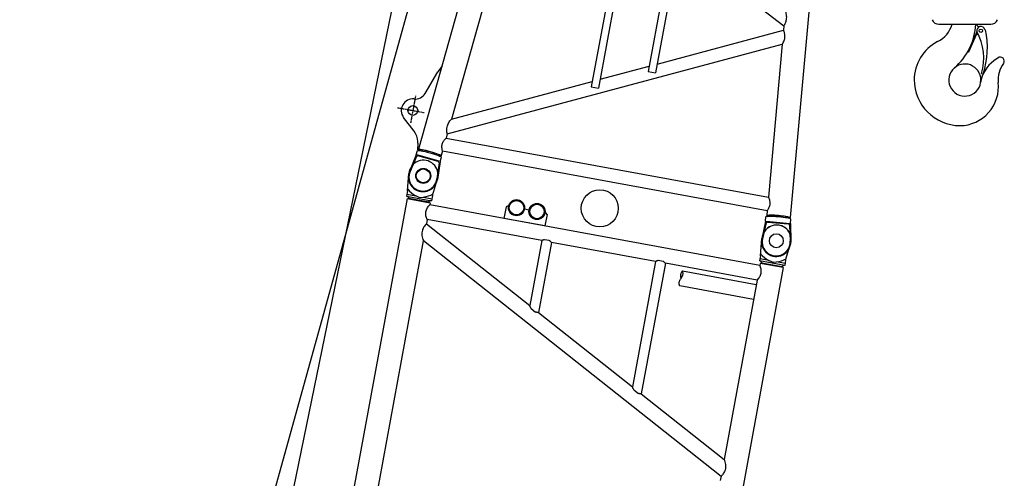
# Model space of a CAD drawing. Extents: x -132299 to 132143, y -60256 to 59961.
# Drawn here: x -42568 to -38306, y 37880 to 39868 of the extents above; entities that cross this region are included whole.
import ezdxf

# ---------------------------------------------------------------- set-up
doc = ezdxf.new("R2010")
doc.units = 0
doc.header["$MEASUREMENT"] = 0
doc.linetypes.add('CENTER', pattern=[6, 3, -1, 1, -1])
doc.layers.get('0').update_dxf_attribs({"linetype": 'CONTINUOUS'})
doc.layers.add('4', color=4, linetype='CONTINUOUS')
doc.layers.add('8', color=7, linetype='CONTINUOUS')

msp = doc.modelspace()

# ---------------------------------------------------------------- linework, layer by layer
for p, q in [((-39984.824, 44650.784), (-51792.517, -12849.205)), ((-54649.753, -9768.42), (-39646.142, 44392.334))]:
    msp.add_line(p, q)
at = {"layer": '4', "linetype": 'Continuous'}
for p, q in [((-39116.117, 45451.825), (-40841.595, 39306.334)), ((-38849.041, 43273.621), (-39232.665, 39010.679)), ((-40350.563, 40678.413), (-40699.141, 39436.913)), ((-39715.002, 40190.376), (-39260.198, 39841.138)), ((-39996.163, 40108.06), (-40093.81, 39576.687)), ((-39966.423, 40092.402), (-40062.258, 39570.889)), ((-39771.197, 40056.527), (-39847.23, 39642.77)), ((-39737.833, 40060.589), (-39815.679, 39636.972)), ((-39808.584, 39675.579), (-39261.912, 39822.086)), ((-39260.198, 39841.138), (-39261.912, 39822.087)), ((-40717.102, 39372.939), (-39267.368, 39761.465)), ((-39267.367, 39761.466), (-39327.061, 39098.133)), ((-40813.177, 39548.424), (-40757.861, 39641.648)), ((-40740.08, 39667.894), (-40757.861, 39641.648)), ((-40055.164, 39609.496), (-39842.891, 39666.385)), ((-39847.23, 39642.77), (-39815.679, 39636.972)), ((-40699.141, 39436.912), (-40089.47, 39600.302)), ((-40093.81, 39576.687), (-40062.258, 39570.889)), ((-40861.053, 39384.226), (-40906.274, 39444.017)), ((-40717.102, 39372.94), (-40722.273, 39354.523)), ((-40722.272, 39354.523), (-39327.06, 39098.133)), ((-40851.592, 39282.598), (-40846.443, 39300.936)), ((-40844.579, 39332.791), (-40846.146, 39301.993)), ((-40844.579, 39332.791), (-40844.911, 39339.698)), ((-40840.369, 39301.334), (-40834.843, 39304.424)), ((-40737.785, 39299.274), (-40743.537, 39278.788)), ((-40737.784, 39299.273), (-39332.204, 39040.978)), ((-40851.592, 39282.598), (-40881.073, 39209.565)), ((-40849.975, 39274.544), (-40878.188, 39210.425)), ((-40751.778, 39254.573), (-40848.681, 39281.781)), ((-40756.539, 39252.786), (-40844.032, 39277.351)), ((-40747.184, 39275.17), (-40750.293, 39280.685)), ((-40747.353, 39253.331), (-40742.204, 39271.669)), ((-40752.925, 39247.296), (-40762.21, 39177.861)), ((-40747.353, 39253.331), (-40760.195, 39175.626)), ((-40889.151, 39125.78), (-40883.205, 39200.678)), ((-40780.692, 39105.849), (-40759.622, 39177.968)), ((-40890.989, 39092.482), (-42482.195, 30433.513)), ((-40889.151, 39125.78), (-40893.319, 39103.102)), ((-40893.319, 39103.102), (-40784.86, 39083.171)), ((-40891.688, 39111.976), (-40853.994, 39105.049)), ((-40890.989, 39092.482), (-40790.813, 39074.073)), ((-40889.178, 39102.341), (-40883.544, 39094.171)), ((-40883.544, 39094.171), (-40884.088, 39091.213)), ((-40883.544, 39094.171), (-40797.171, 39078.299)), ((-40838.274, 39097.574), (-40853.994, 39105.049)), ((-40838.274, 39097.574), (-40820.923, 39098.972)), ((-40820.923, 39098.972), (-40783.229, 39092.045)), ((-40780.692, 39105.849), (-40784.86, 39083.171)), ((-40797.171, 39078.299), (-40797.715, 39075.341)), ((-40789.001, 39083.932), (-40797.171, 39078.299)), ((-40790.813, 39074.073), (-40792.353, 39065.692)), ((-39364.244, 38803.257), (-40792.353, 39065.692)), ((-40462.846, 39056.105), (-40471.906, 39006.805)), ((-40457.01, 39060.129), (-40462.846, 39056.105)), ((-40452.081, 39059.223), (-40457.01, 39060.129)), ((-40363.341, 39042.916), (-40383.061, 39046.539)), ((-40804.13, 39001.602), (-40807.573, 38982.868)), ((-40308.346, 38910.495), (-40804.13, 39001.602)), ((-40294.428, 38974.191), (-40471.906, 39006.805)), ((-40285.368, 39023.49), (-40294.428, 38974.191)), ((-40289.392, 39029.326), (-40294.322, 39030.232)), ((-40285.368, 39023.49), (-40289.392, 39029.326)), ((-39339.595, 38994.636), (-39337.888, 39013.606)), ((-39332.203, 39040.98), (-39334.11, 39019.788)), ((-39331.989, 39015.108), (-39327.121, 39019.157)), ((-39235.589, 39006.433), (-39239.656, 39011.286)), ((-39231.76, 38984.932), (-39230.053, 39003.902)), ((-40807.572, 38982.868), (-40360.16, 38628.532)), ((-39339.595, 38994.636), (-39355.218, 38917.442)), ((-39336.532, 38987.014), (-39352.539, 38918.815)), ((-39335.017, 38994.224), (-39234.771, 38985.202)), ((-39331.202, 38990.861), (-39240.692, 38982.716)), ((-39236.135, 38977.979), (-39232.561, 38908.018)), ((-39231.76, 38984.932), (-39230.17, 38906.189)), ((-39360.866, 38844.936), (-39354.92, 38919.835)), ((-39354.485, 38921.23), (-39353.352, 38926.954)), ((-40821.195, 38908.74), (-41103.021, 37375.105)), ((-40820.907, 38910.306), (-39532.133, 37889.638)), ((-40308.346, 38910.495), (-40360.16, 38628.532)), ((-40266.202, 38902.75), (-40322.128, 38598.412)), ((-40275.721, 38910.584), (-40296.663, 38914.433)), ((-39815.35, 38819.9), (-40266.202, 38902.75)), ((-39252.407, 38825.006), (-39231.337, 38897.125)), ((-39243.412, 38866.026), (-39233.231, 38890.086)), ((-39360.866, 38844.936), (-39365.033, 38822.259)), ((-39325.709, 38824.206), (-39363.403, 38831.133)), ((-39262.527, 38793.229), (-40853.732, 30134.26)), ((-39815.35, 38819.9), (-39915.265, 38276.189)), ((-39773.207, 38812.156), (-39877.233, 38246.069)), ((-39782.726, 38819.989), (-39803.668, 38823.838)), ((-39376.021, 38739.167), (-39773.207, 38812.156)), ((-39256.574, 38802.328), (-39365.033, 38822.259)), ((-39362.704, 38811.638), (-39364.244, 38803.257)), ((-39262.527, 38793.229), (-39362.704, 38811.638)), ((-39360.892, 38821.498), (-39355.259, 38813.327)), ((-39355.259, 38813.327), (-39355.802, 38810.369)), ((-39268.886, 38797.455), (-39355.259, 38813.327)), ((-39309.988, 38816.73), (-39325.709, 38824.206)), ((-39309.988, 38816.73), (-39292.638, 38818.129)), ((-39254.944, 38811.202), (-39292.638, 38818.129)), ((-39268.886, 38797.455), (-39269.429, 38794.497)), ((-39260.715, 38803.089), (-39268.886, 38797.455)), ((-39252.407, 38825.006), (-39256.574, 38802.328)), ((-39379.645, 38719.448), (-39699.303, 38778.189)), ((-39391.422, 38655.358), (-39711.081, 38714.1)), ((-39376.021, 38739.167), (-39518.8, 37962.201)), ((-40354.261, 38616.227), (-40334.702, 38600.737)), ((-40322.128, 38598.412), (-39915.265, 38276.189)), ((-39909.366, 38263.883), (-39889.807, 38248.394)), ((-39877.233, 38246.069), (-39518.799, 37962.201)), ((-39532.134, 37889.638), (-39535.577, 37870.904))]:
    msp.add_line(p, q, dxfattribs=at)
at = {"layer": '4', "linetype": 'CENTER'}
for p, q in [((-40854.583, 39537.99), (-40876.184, 39420.441)), ((-40932.109, 39486.347), (-40817.985, 39465.376))]:
    msp.add_line(p, q, dxfattribs=at)
at = {"layer": '4', "linetype": 'Continuous'}
for points in [[(-39260.198, 39841.138), (-39258.192, 39844.251), (-39256.324, 39847.465), (-39254.607, 39850.771), (-39253.055, 39854.161), (-39251.684, 39857.627), (-39250.507, 39861.162), (-39249.539, 39864.757), (-39248.793, 39868.403), (-39248.148, 39873.464), (-39247.924, 39878.576), (-39248.098, 39883.706), (-39248.648, 39888.823), (-39249.549, 39893.895), (-39250.779, 39898.891), (-39252.315, 39903.779), (-39254.134, 39908.527)], [(-39267.368, 39761.465), (-39264.944, 39765.115), (-39262.73, 39768.939), (-39260.756, 39772.914), (-39259.049, 39777.015), (-39257.638, 39781.221), (-39256.552, 39785.509), (-39255.819, 39789.854), (-39255.467, 39794.234), (-39255.478, 39797.835), (-39255.749, 39801.43), (-39256.263, 39805.004), (-39257.004, 39808.545), (-39257.956, 39812.037), (-39259.102, 39815.468), (-39260.426, 39818.822), (-39261.912, 39822.086)], [(-40717.102, 39372.939), (-40717.886, 39376.529), (-40718.505, 39380.166), (-40718.947, 39383.837), (-40719.202, 39387.529), (-40719.259, 39391.229), (-40719.108, 39394.923), (-40718.737, 39398.598), (-40718.135, 39402.241), (-40716.95, 39407.081), (-40715.36, 39411.819), (-40713.397, 39416.432), (-40711.094, 39420.901), (-40708.484, 39425.204), (-40705.6, 39429.321), (-40702.474, 39433.23), (-40699.14, 39436.911)], [(-40737.784, 39299.273), (-40738.72, 39302.827), (-40739.458, 39306.455), (-40739.984, 39310.134), (-40740.28, 39313.841), (-40740.329, 39317.555), (-40740.116, 39321.254), (-40739.623, 39324.915), (-40738.835, 39328.516), (-40737.673, 39332.223), (-40736.195, 39335.826), (-40734.427, 39339.312), (-40732.399, 39342.667), (-40730.141, 39345.879), (-40727.681, 39348.934), (-40725.048, 39351.82), (-40722.272, 39354.523)], [(-40846.443, 39300.936), (-40845.138, 39301.516), (-40841.872, 39301.479), (-40836.859, 39300.869), (-40830.314, 39299.725), (-40822.451, 39298.091), (-40813.486, 39296.006), (-40803.631, 39293.513), (-40793.102, 39290.652), (-40782.623, 39287.614), (-40772.911, 39284.614), (-40764.17, 39281.727), (-40756.606, 39279.03), (-40750.422, 39276.6), (-40745.824, 39274.512), (-40743.017, 39272.843), (-40742.204, 39271.669)], [(-40837.168, 39303.178), (-40838.252, 39303.707), (-40839.187, 39304.199), (-40839.971, 39304.654), (-40840.605, 39305.069), (-40841.085, 39305.444), (-40841.412, 39305.779), (-40841.583, 39306.072), (-40841.598, 39306.323), (-40840.374, 39306.856), (-40837.304, 39306.811), (-40832.591, 39306.227), (-40826.436, 39305.143), (-40819.042, 39303.597), (-40810.609, 39301.63), (-40801.339, 39299.281), (-40791.435, 39296.588), (-40781.576, 39293.731), (-40772.439, 39290.912), (-40764.215, 39288.201), (-40757.097, 39285.671), (-40751.277, 39283.393), (-40746.949, 39281.438), (-40744.305, 39279.879), (-40743.537, 39278.786)], [(-40834.843, 39304.424), (-40833.785, 39304.891), (-40831.136, 39304.86), (-40827.071, 39304.362), (-40821.763, 39303.433), (-40815.386, 39302.106), (-40808.114, 39300.414), (-40800.121, 39298.391), (-40791.581, 39296.07), (-40783.081, 39293.606), (-40775.203, 39291.174), (-40768.113, 39288.833), (-40761.977, 39286.647), (-40756.961, 39284.678), (-40753.231, 39282.986), (-40750.953, 39281.635), (-40750.293, 39280.685)], [(-40743.537, 39278.786), (-40743.678, 39278.581), (-40743.973, 39278.421), (-40744.42, 39278.305), (-40745.018, 39278.234), (-40745.765, 39278.207), (-40746.659, 39278.226), (-40747.698, 39278.29), (-40748.882, 39278.399)], [(-39327.06, 39098.133), (-39325.426, 39094.62), (-39323.992, 39090.987), (-39322.779, 39087.257), (-39321.81, 39083.452), (-39321.108, 39079.595), (-39320.695, 39075.709), (-39320.593, 39071.815), (-39320.826, 39067.937), (-39321.369, 39064.291), (-39322.21, 39060.694), (-39323.326, 39057.161), (-39324.693, 39053.708), (-39326.287, 39050.347), (-39328.086, 39047.096), (-39330.066, 39043.968), (-39332.204, 39040.978)], [(-40804.13, 39001.602), (-40805.887, 39005.596), (-40807.412, 39009.735), (-40808.671, 39013.986), (-40809.631, 39018.317), (-40810.261, 39022.694), (-40810.526, 39027.085), (-40810.395, 39031.457), (-40809.833, 39035.777), (-40808.822, 39040.014), (-40807.391, 39044.147), (-40805.582, 39048.157), (-40803.437, 39052.025), (-40801, 39055.731), (-40798.311, 39059.257), (-40795.415, 39062.584), (-40792.353, 39065.692)], [(-39230.053, 39003.902), (-39231.067, 39004.908), (-39234.133, 39006.035), (-39239.035, 39007.247), (-39245.559, 39008.505), (-39253.489, 39009.772), (-39262.61, 39011.011), (-39272.708, 39012.184), (-39283.566, 39013.253), (-39294.44, 39014.14), (-39304.584, 39014.789), (-39313.78, 39015.198), (-39321.809, 39015.367), (-39328.453, 39015.293), (-39333.493, 39014.976), (-39336.711, 39014.415), (-39337.888, 39013.606)], [(-39334.111, 39019.784), (-39333.004, 39020.533), (-39329.979, 39021.05), (-39325.238, 39021.338), (-39318.989, 39021.399), (-39311.436, 39021.233), (-39302.786, 39020.843), (-39293.243, 39020.23), (-39283.013, 39019.395), (-39272.798, 39018.391), (-39263.299, 39017.291), (-39254.718, 39016.131), (-39247.257, 39014.947), (-39241.119, 39013.772), (-39236.506, 39012.642), (-39233.621, 39011.593), (-39232.666, 39010.66), (-39232.769, 39010.431), (-39233.033, 39010.217), (-39233.458, 39010.021), (-39234.04, 39009.841), (-39234.78, 39009.677), (-39235.675, 39009.532), (-39236.724, 39009.404), (-39237.924, 39009.295)], [(-39329.252, 39017.523), (-39330.397, 39017.841), (-39331.392, 39018.151), (-39332.234, 39018.452), (-39332.923, 39018.742), (-39333.456, 39019.021), (-39333.833, 39019.288), (-39334.052, 39019.543), (-39334.111, 39019.784)], [(-39239.656, 39011.286), (-39240.478, 39012.099), (-39242.965, 39013.011), (-39246.942, 39013.992), (-39252.233, 39015.011), (-39258.666, 39016.037), (-39266.064, 39017.041), (-39274.254, 39017.992), (-39283.061, 39018.859), (-39291.881, 39019.578), (-39300.11, 39020.105), (-39307.568, 39020.438), (-39314.081, 39020.576), (-39319.469, 39020.519), (-39323.557, 39020.264), (-39326.167, 39019.81), (-39327.121, 39019.157)], [(-40807.573, 38982.868), (-40810.451, 38979.929), (-40813.193, 38976.824), (-40815.769, 38973.563), (-40818.152, 38970.154), (-40820.311, 38966.608), (-40822.219, 38962.934), (-40823.846, 38959.141), (-40825.164, 38955.238), (-40826.439, 38949.704), (-40827.113, 38944.035), (-40827.23, 38938.287), (-40826.83, 38932.516), (-40825.955, 38926.777), (-40824.649, 38921.125), (-40822.952, 38915.616), (-40820.907, 38910.306)], [(-40296.663, 38914.432), (-40298.187, 38914.129), (-40299.699, 38913.765), (-40301.196, 38913.343), (-40302.676, 38912.867), (-40304.134, 38912.341), (-40305.567, 38911.768), (-40306.972, 38911.151), (-40308.346, 38910.495)], [(-40266.202, 38902.75), (-40267.266, 38903.867), (-40268.366, 38904.949), (-40269.503, 38905.995), (-40270.676, 38907.002), (-40271.884, 38907.967), (-40273.128, 38908.888), (-40274.407, 38909.761), (-40275.721, 38910.584)], [(-39803.668, 38823.838), (-39805.191, 38823.534), (-39806.703, 38823.17), (-39808.201, 38822.748), (-39809.681, 38822.272), (-39811.139, 38821.746), (-39812.572, 38821.173), (-39813.977, 38820.557), (-39815.35, 38819.9)], [(-39773.207, 38812.156), (-39774.27, 38813.272), (-39775.371, 38814.355), (-39776.508, 38815.401), (-39777.68, 38816.408), (-39778.889, 38817.373), (-39780.133, 38818.293), (-39781.412, 38819.166), (-39782.726, 38819.989)], [(-39376.021, 38739.167), (-39372.959, 38742.275), (-39370.063, 38745.602), (-39367.375, 38749.128), (-39364.937, 38752.834), (-39362.793, 38756.702), (-39360.983, 38760.712), (-39359.552, 38764.845), (-39358.541, 38769.082), (-39357.98, 38773.402), (-39357.848, 38777.774), (-39358.113, 38782.165), (-39358.743, 38786.542), (-39359.703, 38790.873), (-39360.962, 38795.124), (-39362.487, 38799.263), (-39364.244, 38803.257)], [(-39711.081, 38714.1), (-39711.803, 38716.12), (-39712.419, 38718.196), (-39712.915, 38720.316), (-39713.276, 38722.462), (-39713.486, 38724.621), (-39713.531, 38726.779), (-39713.396, 38728.919), (-39713.066, 38731.028), (-39712.534, 38733.093), (-39711.82, 38735.111), (-39710.949, 38737.079), (-39709.949, 38738.998), (-39708.847, 38740.865), (-39707.669, 38742.679), (-39706.442, 38744.44), (-39705.192, 38746.145), (-39704.314, 38747.313), (-39697.318, 38761.261), (-39696.946, 38763.916), (-39696.761, 38766.701), (-39696.757, 38769.475), (-39696.931, 38772.095), (-39697.278, 38774.419), (-39697.792, 38776.304), (-39698.469, 38777.608), (-39699.303, 38778.189), (-39700.284, 38777.95), (-39701.366, 38776.977), (-39702.5, 38775.401), (-39703.636, 38773.354), (-39704.722, 38770.966), (-39705.708, 38768.369), (-39706.544, 38765.694), (-39707.178, 38763.073), (-39707.572, 38760.61), (-39707.738, 38758.303), (-39707.696, 38756.124), (-39707.472, 38754.045), (-39707.086, 38752.035), (-39706.563, 38750.068), (-39705.924, 38748.114), (-39705.192, 38746.145)], [(-40354.261, 38616.227), (-40355.179, 38617.686), (-40356.046, 38619.176), (-40356.862, 38620.693), (-40357.626, 38622.232), (-40358.338, 38623.79), (-40358.998, 38625.362), (-40359.606, 38626.944), (-40360.16, 38628.532)], [(-40322.128, 38598.412), (-40323.725, 38598.524), (-40325.319, 38598.683), (-40326.909, 38598.891), (-40328.493, 38599.15), (-40330.067, 38599.462), (-40331.63, 38599.827), (-40333.179, 38600.247), (-40334.712, 38600.725)], [(-39909.366, 38263.884), (-39910.284, 38265.343), (-39911.151, 38266.833), (-39911.967, 38268.349), (-39912.731, 38269.889), (-39913.443, 38271.446), (-39914.103, 38273.018), (-39914.71, 38274.601), (-39915.265, 38276.189)], [(-39877.233, 38246.069), (-39878.83, 38246.181), (-39880.424, 38246.34), (-39882.014, 38246.548), (-39883.597, 38246.807), (-39885.172, 38247.118), (-39886.734, 38247.483), (-39888.284, 38247.904), (-39889.817, 38248.382)], [(-39518.799, 37962.201), (-39516.755, 37956.89), (-39515.058, 37951.381), (-39513.752, 37945.729), (-39512.877, 37939.99), (-39512.478, 37934.219), (-39512.594, 37928.471), (-39513.269, 37922.803), (-39514.544, 37917.268), (-39515.861, 37913.366), (-39517.488, 37909.572), (-39519.396, 37905.898), (-39521.555, 37902.352), (-39523.938, 37898.943), (-39526.514, 37895.682), (-39529.256, 37892.577), (-39532.134, 37889.638)]]:
    msp.add_lwpolyline(points, dxfattribs=at)
for centre, radius in [((-40866.296, 39474.253), 21.053), ((-40821.152, 39190.75), 32.581), ((-40821.152, 39190.75), 30.576), ((-40821.152, 39190.75), 30.125), ((-40821.152, 39190.75), 30.125), ((-40821.152, 39190.75), 30.125), ((-40057.009, 39050.328), 80.2), ((-40057.009, 39050.328), 80.2), ((-40417.571, 39052.881), 35.088), ((-40417.571, 39052.881), 31.078), ((-40328.832, 39036.574), 35.088), ((-40328.832, 39036.574), 31.078), ((-39292.866, 38909.906), 30.125), ((-39292.866, 38909.906), 30.125), ((-39292.866, 38909.906), 30.125), ((-39292.866, 38909.906), 30.125), ((-39292.866, 38909.906), 30.075)]:
    msp.add_circle(centre, radius, dxfattribs=at)
for centre, radius, start, end in [((-40866.296, 39474.253), 50.125, 84.268843, 217.100859), ((-40856.285, 39574.002), 50.125, 264.268843, 329.316773), ((-40925.019, 39335.848), 80.2, 2.751722, 37.100859), ((-40820.246, 39195.68), 63.158, 343.713919, 175.460633), ((-40845.387, 39272.526), 5.013, 74.316768, 156.249942), ((-40757.894, 39247.96), 5.013, 352.383608, 74.316782), ((-40822.507, 39185.924), 63.158, 158.017724, 350.615815), ((-40822.507, 39185.924), 60.833, 156.249935, 352.383605), ((-40788.965, 39221.531), 133.404, 221.684885, 240.826264), ((-40840.292, 39230.963), 133.404, 278.348298, 297.489678), ((-39291.96, 38914.836), 63.158, 343.713929, 175.460643), ((-39291.395, 38914.698), 63.158, 345.065975, 168.811103), ((-39331.652, 38985.868), 5.013, 84.85778, 166.790954), ((-39241.141, 38977.723), 5.013, 2.924621, 84.857794), ((-39293.315, 38904.914), 63.158, 168.558747, 1.156838), ((-39293.315, 38904.914), 60.833, 166.790958, 2.924628), ((-39291.395, 38914.698), 63.158, 337.064378, 345.065975), ((-39260.68, 38940.687), 133.404, 221.684885, 240.826264), ((-39312.007, 38950.119), 133.404, 278.348298, 297.489678)]:
    msp.add_arc(centre, radius, start, end, dxfattribs=at)
at = {"layer": '8', "linetype": 'Continuous'}
for p, q in [((-38588.876, 39847.837), (-38364.879, 39847.837)), ((-38424.629, 39815.304), (-38462.768, 39727.59)), ((-38423.328, 39812.938), (-38460.808, 39726.738)), ((-38389.638, 39823.8), (-38387.233, 39824.306)), ((-38460.808, 39726.738), (-38462.768, 39727.59)), ((-38333.141, 39702.367), (-38351.438, 39688.87)), ((-38404.419, 39634.511), (-38397.301, 39632.212))]:
    msp.add_line(p, q, dxfattribs=at)
msp.add_circle((-38407.414, 39820.052), 7.32, dxfattribs=at)
for centre, radius, start, end in [((-38588.876, 39879.897), 32.06, 202.097829, 270), ((-38364.879, 39879.897), 32.06, 270, 337.902166), ((-38653.207, 39886.627), 128.24, 297.234113, 342.393298), ((-38695.953, 39861.906), 267.166, 310.60147, 356.981314), ((-38408.269, 39857.438), 21.373, 206.693223, 253.887001), ((-38407.414, 39820.052), 18.167, 11.901393, 191.892963), ((-38629.979, 39700.821), 235.106, 343.617692, 29.420172), ((-38753.226, 39747.174), 374.032, 342.099751, 11.900792), ((-38508.937, 39606.319), 187.016, 117.234077, 179.999964), ((-38418.517, 39782.666), 21.373, 127.092882, 165.569687), ((-38418.517, 39782.666), 21.373, 90.602569, 116.957646), ((-38265.796, 39572.77), 144.27, 126.414944, 170.991873), ((-38322.991, 39688.606), 17.099, 323.274766, 126.414944), ((-38476.877, 39606.319), 69.463, 130.601468, 351.016481), ((-38476.877, 39606.319), 69.463, 351.01659, 130.601468), ((-38215.066, 39608.087), 117.553, 143.274693, 186.137791), ((-38496.114, 39608.456), 199.84, 180.000036, 269.445516), ((-38499.825, 39577.465), 168.849, 270.603315, 6.141795)]:
    msp.add_arc(centre, radius, start, end, dxfattribs=at)

doc.saveas('drawing.dxf')
